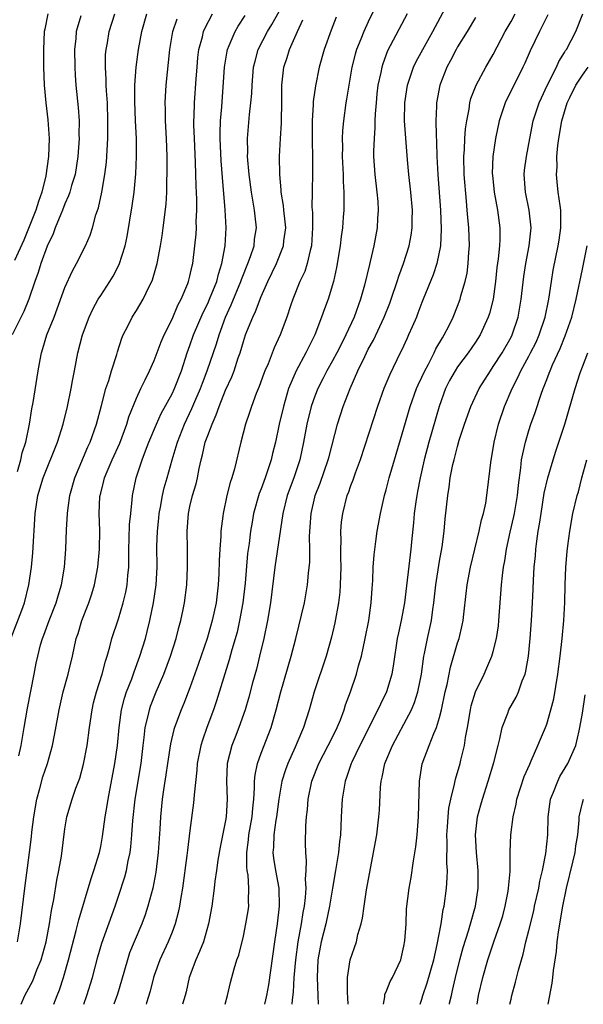
# Model space of a CAD drawing. Units: inches. Extents: x 2577000 to 2580000, y 1557000 to 1560000.
# Drawn here: x 2577760 to 2577823, y 1557000 to 1557110 of the extents above; entities that cross this region are included whole.
import ezdxf

# ---------------------------------------------------------------- set-up
doc = ezdxf.new("R2010")
doc.units = ezdxf.units.IN
doc.header["$MEASUREMENT"] = 0
doc.layers.add('LD25771557_2ft', color=253, linetype='Continuous')

msp = doc.modelspace()

# ---------------------------------------------------------------- linework, layer by layer
at = {"layer": 'LD25771557_2ft'}
for points, elevation in [([(2577800.42, 1557113), (2577799, 1557110.09), (2577798.49, 1557109), (2577798.16, 1557108.16), (2577797.69, 1557107), (2577797.52, 1557106.48), (2577797.15, 1557105), (2577796.8, 1557103), (2577796.57, 1557101.43), (2577796.49, 1557101), (2577796.21, 1557099), (2577796.1, 1557097.9), (2577796.06, 1557097), (2577796.09, 1557096.09), (2577796.07, 1557095), (2577796.18, 1557093), (2577796.19, 1557092.19), (2577796.27, 1557091), (2577796.27, 1557089.73), (2577796.24, 1557089), (2577796.19, 1557088.19), (2577796.09, 1557087), (2577795.96, 1557086.04), (2577795.85, 1557085), (2577795.43, 1557082.57), (2577795.09, 1557081), (2577794.49, 1557079), (2577794.08, 1557077.92), (2577793.77, 1557077), (2577793, 1557075.01), (2577792.32, 1557073.68), (2577792, 1557073), (2577790.9, 1557071), (2577790.07, 1557069), (2577789.48, 1557067), (2577789.02, 1557065), (2577788.6, 1557063), (2577788.28, 1557061.72), (2577788.13, 1557061), (2577787.45, 1557059), (2577787, 1557057.77), (2577786.78, 1557057.22), (2577786.15, 1557055), (2577785.97, 1557054.03), (2577785.81, 1557053), (2577785.63, 1557051.63), (2577785.47, 1557050.53), (2577785.18, 1557047.18), (2577784.93, 1557045), (2577784.58, 1557043), (2577784.29, 1557041.71), (2577783.71, 1557039.71), (2577783.41, 1557038.59), (2577781.99, 1557034.01), (2577781.64, 1557033), (2577780.89, 1557031), (2577780.4, 1557029.6), (2577780.22, 1557029), (2577779.83, 1557027), (2577779.78, 1557026.22), (2577779.47, 1557023.47), (2577779.46, 1557023), (2577779.42, 1557022.58), (2577779, 1557019.46), (2577778.72, 1557017.28), (2577778.67, 1557016.67), (2577778.16, 1557013), (2577777.97, 1557011.97), (2577777.83, 1557011), (2577777.7, 1557010.3), (2577777.35, 1557009), (2577777, 1557008.08), (2577776.57, 1557007), (2577775.63, 1557005), (2577775, 1557003.22), (2577774.93, 1557003), (2577774.53, 1557001.47), (2577774.15, 1557000.15), (2577774.11, 1557000)], 8040), ([(2577763.74, 1557000), (2577764.11, 1557001), (2577764.37, 1557001.63), (2577764.82, 1557003), (2577765.4, 1557005), (2577766.27, 1557008.27), (2577766.55, 1557009.45), (2577767.92, 1557014.08), (2577768.25, 1557015), (2577768.86, 1557017), (2577769, 1557017.68), (2577769.21, 1557018.79), (2577769.51, 1557021), (2577769.72, 1557022.28), (2577769.83, 1557023), (2577770.6, 1557027), (2577770.88, 1557029), (2577771.07, 1557031), (2577771.34, 1557033), (2577771.68, 1557034.32), (2577771.91, 1557035), (2577772.48, 1557036.48), (2577772.74, 1557037.26), (2577773.4, 1557039), (2577774.03, 1557041), (2577774.23, 1557041.77), (2577774.52, 1557043), (2577774.92, 1557045), (2577775.22, 1557047), (2577775.32, 1557049), (2577775.3, 1557051.3), (2577775.37, 1557053), (2577775.53, 1557054.47), (2577775.57, 1557055), (2577775.71, 1557055.71), (2577775.93, 1557057), (2577776.13, 1557057.87), (2577776.46, 1557059), (2577777.02, 1557061), (2577777.48, 1557062.52), (2577777.6, 1557063), (2577778.39, 1557065), (2577779.23, 1557066.77), (2577779.55, 1557067.55), (2577780.19, 1557069), (2577780.4, 1557069.6), (2577780.95, 1557071), (2577781.99, 1557074.01), (2577782.27, 1557075), (2577782.98, 1557076.98), (2577783.64, 1557078.36), (2577784.73, 1557081), (2577784.79, 1557081.21), (2577785, 1557081.76), (2577785.35, 1557082.65), (2577785.5, 1557083), (2577785.8, 1557083.8), (2577786.19, 1557085), (2577786.26, 1557085.74), (2577786.46, 1557087), (2577786.3, 1557088.3), (2577786.24, 1557089), (2577786.11, 1557089.89), (2577785.91, 1557091), (2577785.64, 1557093), (2577785.47, 1557095), (2577785.48, 1557095.48), (2577785.45, 1557097), (2577785.69, 1557099.69), (2577785.84, 1557101), (2577785.93, 1557102.07), (2577785.97, 1557103), (2577786.14, 1557105), (2577786.3, 1557105.7), (2577786.67, 1557107), (2577787.71, 1557109), (2577788.2, 1557109.8), (2577789, 1557111.25)], 8034), ([(2577782.95, 1557000), (2577783.22, 1557001), (2577783.55, 1557002.45), (2577783.96, 1557003.96), (2577784.28, 1557005), (2577784.48, 1557005.52), (2577785, 1557007.65), (2577785.29, 1557009), (2577785.52, 1557010.48), (2577785.59, 1557011), (2577785.56, 1557011.56), (2577785.62, 1557013), (2577785.52, 1557014.48), (2577785.43, 1557015), (2577785.38, 1557015.38), (2577785.37, 1557017), (2577785.57, 1557018.43), (2577785.62, 1557019), (2577785.98, 1557021), (2577786.04, 1557021.96), (2577786.16, 1557023), (2577786.25, 1557024.25), (2577786.24, 1557025), (2577786.3, 1557025.7), (2577786.58, 1557027), (2577787, 1557028.15), (2577788.1, 1557031), (2577788.68, 1557033), (2577789.18, 1557035), (2577790.35, 1557039), (2577790.87, 1557041), (2577791.84, 1557045), (2577792.2, 1557047), (2577792.31, 1557048.31), (2577792.44, 1557049.56), (2577792.44, 1557051), (2577792.41, 1557052.41), (2577792.5, 1557053.5), (2577792.58, 1557055), (2577793, 1557056.83), (2577793.04, 1557057), (2577793.6, 1557058.4), (2577794.51, 1557061), (2577794.6, 1557061.4), (2577795.56, 1557065), (2577796.2, 1557067), (2577796.96, 1557069), (2577797.84, 1557071), (2577798.6, 1557072.6), (2577799, 1557073.4), (2577799.57, 1557074.43), (2577800.78, 1557077), (2577801.42, 1557078.58), (2577801.58, 1557079), (2577802.25, 1557081), (2577802.41, 1557081.59), (2577802.94, 1557083), (2577803.58, 1557085), (2577803.81, 1557086.19), (2577803.92, 1557087), (2577803.92, 1557087.92), (2577803.94, 1557089), (2577803.76, 1557091), (2577803.54, 1557093), (2577803.39, 1557094.61), (2577803.06, 1557099), (2577803.08, 1557101), (2577803.39, 1557103), (2577804.07, 1557105), (2577804.37, 1557105.63), (2577805.1, 1557107), (2577806.22, 1557109), (2577807.66, 1557111.66)], 8044), ([(2577758.95, 1557041.05), (2577760.15, 1557044.15), (2577760.45, 1557045), (2577760.95, 1557047), (2577761.23, 1557049), (2577761.4, 1557050.6), (2577761.67, 1557055), (2577761.95, 1557057), (2577762.54, 1557059), (2577764.17, 1557063), (2577764.78, 1557065), (2577765.27, 1557067), (2577765.69, 1557069), (2577765.86, 1557069.86), (2577766.05, 1557071), (2577766.43, 1557073), (2577766.97, 1557075), (2577767.71, 1557077), (2577768.12, 1557077.88), (2577768.73, 1557079), (2577769, 1557079.44), (2577770.04, 1557081), (2577770.41, 1557081.59), (2577771.09, 1557082.91), (2577771.74, 1557085), (2577771.97, 1557086.03), (2577772.53, 1557089.47), (2577772.74, 1557091), (2577772.94, 1557093.06), (2577773.03, 1557095), (2577773.01, 1557097), (2577772.91, 1557099), (2577772.83, 1557101.17), (2577772.84, 1557103), (2577772.98, 1557105.02), (2577773.25, 1557107), (2577773.62, 1557109), (2577774.16, 1557111)], 8026), ([(2577766.78, 1557110.78), (2577766.27, 1557109), (2577766.21, 1557108.21), (2577766.07, 1557107), (2577766.09, 1557105), (2577766.13, 1557104.13), (2577766.23, 1557103), (2577766.49, 1557100.49), (2577766.58, 1557099), (2577766.57, 1557097.43), (2577766.58, 1557097), (2577766.45, 1557095), (2577766.13, 1557093), (2577765.74, 1557091.74), (2577765.54, 1557091), (2577765.41, 1557090.59), (2577765, 1557089.71), (2577764.73, 1557089), (2577764.52, 1557088.52), (2577763.89, 1557087), (2577763.66, 1557086.34), (2577763, 1557084.94), (2577762.31, 1557083), (2577762, 1557082), (2577761.61, 1557081), (2577760.95, 1557079), (2577760.37, 1557077.63), (2577759.09, 1557075)], 8022), ([(2577763.06, 1557111), (2577762.74, 1557109.26), (2577762.68, 1557109), (2577762.59, 1557107), (2577762.59, 1557105), (2577762.67, 1557103), (2577762.86, 1557101), (2577763.09, 1557099.09), (2577763.23, 1557097), (2577763.17, 1557095), (2577762.84, 1557092.84), (2577762.39, 1557091), (2577762.03, 1557089.97), (2577761.73, 1557089), (2577760.39, 1557085.61), (2577759.34, 1557083.34)], 8020), ([(2577759.68, 1557007), (2577760.02, 1557009), (2577760.51, 1557013), (2577761.04, 1557017), (2577761.25, 1557018.75), (2577761.29, 1557019.29), (2577761.49, 1557021), (2577761.84, 1557023), (2577762.18, 1557024.18), (2577762.52, 1557025.48), (2577763.03, 1557027), (2577763.6, 1557029), (2577763.84, 1557030.16), (2577764.19, 1557032.19), (2577764.34, 1557033), (2577764.8, 1557035), (2577765.36, 1557037), (2577765.48, 1557037.48), (2577765.84, 1557039), (2577766.27, 1557041), (2577766.46, 1557041.54), (2577766.87, 1557043), (2577767.66, 1557045), (2577768.01, 1557045.99), (2577768.32, 1557047), (2577768.7, 1557049), (2577768.86, 1557051), (2577768.89, 1557053.11), (2577768.85, 1557055), (2577768.92, 1557056.92), (2577769, 1557057.29), (2577769.35, 1557058.65), (2577769.42, 1557059), (2577769.72, 1557059.72), (2577770.28, 1557061), (2577771.13, 1557062.87), (2577771.92, 1557065), (2577772.17, 1557065.83), (2577773, 1557067.92), (2577773.49, 1557069), (2577773.99, 1557069.99), (2577774.48, 1557071), (2577775, 1557072.15), (2577775.77, 1557074.23), (2577776.1, 1557075), (2577777, 1557076.79), (2577777.66, 1557078.34), (2577778.03, 1557079), (2577778.76, 1557080.76), (2577778.85, 1557081), (2577779, 1557081.59), (2577779.25, 1557082.75), (2577779.32, 1557083), (2577779.57, 1557085), (2577779.69, 1557086.31), (2577779.73, 1557087), (2577779.72, 1557087.72), (2577779.78, 1557089), (2577779.79, 1557090.21), (2577779.71, 1557091.71), (2577779.68, 1557093), (2577779.63, 1557094.37), (2577779.5, 1557097), (2577779.46, 1557098.54), (2577779.46, 1557099), (2577779.48, 1557099.48), (2577779.51, 1557101), (2577779.69, 1557103.69), (2577779.8, 1557105), (2577779.9, 1557106.1), (2577780.02, 1557107), (2577780.4, 1557108.4), (2577780.53, 1557109), (2577780.66, 1557109.34), (2577781.52, 1557111)], 8030), ([(2577759.69, 1557059.69), (2577760.05, 1557061), (2577760.2, 1557061.8), (2577760.61, 1557063), (2577761.02, 1557065), (2577761.28, 1557066.72), (2577761.43, 1557067.43), (2577761.99, 1557071), (2577762.2, 1557072.2), (2577762.36, 1557073), (2577762.53, 1557073.47), (2577762.98, 1557075), (2577763.78, 1557077), (2577765, 1557080.31), (2577765.83, 1557082.17), (2577766.3, 1557083), (2577767.29, 1557085), (2577767.81, 1557086.19), (2577768.07, 1557087), (2577768.47, 1557088.47), (2577768.75, 1557089.25), (2577769.13, 1557091), (2577769.48, 1557093), (2577769.64, 1557094.36), (2577769.69, 1557095), (2577769.71, 1557095.71), (2577769.79, 1557097), (2577769.82, 1557098.18), (2577769.82, 1557099), (2577769.76, 1557101), (2577769.66, 1557102.34), (2577769.63, 1557103), (2577769.63, 1557103.63), (2577769.53, 1557105), (2577769.56, 1557106.44), (2577769.61, 1557107), (2577769.75, 1557107.75), (2577769.96, 1557109), (2577770.57, 1557111)], 8024), ([(2577759.84, 1557027.84), (2577760.08, 1557029), (2577760.44, 1557031), (2577760.81, 1557033.19), (2577761.56, 1557037), (2577761.78, 1557038.22), (2577761.94, 1557039), (2577762.27, 1557040.27), (2577762.47, 1557041), (2577762.63, 1557041.37), (2577763.23, 1557043), (2577764.03, 1557045), (2577764.23, 1557045.77), (2577764.62, 1557047), (2577764.95, 1557049), (2577765.09, 1557051), (2577765.17, 1557053.17), (2577765.29, 1557055), (2577765.32, 1557055.32), (2577765.55, 1557057), (2577766.09, 1557059), (2577767.55, 1557062.45), (2577767.82, 1557063), (2577768.54, 1557065), (2577769.11, 1557067.11), (2577769.59, 1557069), (2577769.9, 1557069.9), (2577770.21, 1557071), (2577770.81, 1557072.81), (2577770.89, 1557073.11), (2577771.37, 1557074.63), (2577771.53, 1557075), (2577772.07, 1557076.07), (2577772.52, 1557077), (2577773, 1557077.74), (2577773.75, 1557079), (2577774.44, 1557080.43), (2577774.73, 1557081), (2577774.81, 1557081.19), (2577775.27, 1557082.73), (2577775.34, 1557083), (2577775.72, 1557085), (2577775.89, 1557086.11), (2577776.01, 1557087), (2577776.33, 1557089.67), (2577776.41, 1557091), (2577776.43, 1557092.43), (2577776.46, 1557093), (2577776.47, 1557093.53), (2577776.45, 1557095), (2577776.38, 1557097), (2577776.28, 1557099), (2577776.27, 1557100.27), (2577776.24, 1557101), (2577776.27, 1557101.73), (2577776.35, 1557103), (2577776.76, 1557107), (2577777.09, 1557109), (2577777.57, 1557110.43)], 8028), ([(2577760.07, 1557000), (2577760.51, 1557001), (2577761.38, 1557002.62), (2577761.86, 1557003.86), (2577762.34, 1557005), (2577762.88, 1557007), (2577763.25, 1557009), (2577763.48, 1557010.52), (2577763.74, 1557011.74), (2577764.09, 1557013.91), (2577764.32, 1557015), (2577764.61, 1557016.61), (2577765, 1557019.67), (2577765.22, 1557021), (2577765.81, 1557023), (2577766.22, 1557024.22), (2577766.66, 1557025.34), (2577767.08, 1557026.92), (2577767.48, 1557029), (2577767.74, 1557031), (2577768.03, 1557033), (2577768.21, 1557033.79), (2577768.52, 1557035), (2577769.17, 1557037), (2577769.55, 1557038.45), (2577769.74, 1557039), (2577770.04, 1557040.04), (2577770.27, 1557041), (2577771, 1557043.2), (2577771.54, 1557045), (2577771.82, 1557046.18), (2577771.97, 1557047), (2577772.04, 1557048.04), (2577772.14, 1557049), (2577772.16, 1557049.84), (2577772.16, 1557051), (2577772.21, 1557052.21), (2577772.25, 1557053.75), (2577772.37, 1557055), (2577772.54, 1557056.54), (2577772.57, 1557057), (2577772.99, 1557059), (2577773.65, 1557061), (2577774.03, 1557062.03), (2577774.41, 1557063), (2577775.25, 1557065), (2577775.8, 1557066.2), (2577777, 1557068.42), (2577777.28, 1557069), (2577778.05, 1557071), (2577778.7, 1557073), (2577779, 1557073.82), (2577779.41, 1557075), (2577780.48, 1557077.52), (2577781, 1557078.54), (2577781.21, 1557079), (2577782.01, 1557081), (2577782.19, 1557081.81), (2577782.59, 1557083), (2577782.95, 1557085), (2577783.07, 1557087), (2577782.97, 1557089.03), (2577782.64, 1557092.64), (2577782.51, 1557094.51), (2577782.39, 1557097), (2577782.39, 1557097.61), (2577782.44, 1557099), (2577782.57, 1557100.57), (2577782.87, 1557105), (2577783.19, 1557106.81), (2577783.23, 1557107), (2577783.42, 1557107.42), (2577784.06, 1557109), (2577784.4, 1557109.6), (2577785.19, 1557110.81)], 8032), ([(2577767.12, 1557000), (2577767.46, 1557001), (2577768.07, 1557003), (2577768.69, 1557005.31), (2577769.14, 1557006.86), (2577770.63, 1557011), (2577771, 1557012.1), (2577771.71, 1557014.29), (2577771.89, 1557015), (2577772.09, 1557016.09), (2577772.29, 1557017), (2577772.37, 1557017.63), (2577772.49, 1557019), (2577772.59, 1557020.59), (2577772.86, 1557023), (2577773.53, 1557027), (2577773.75, 1557029), (2577773.88, 1557029.88), (2577773.99, 1557031), (2577774.33, 1557032.33), (2577774.46, 1557033), (2577774.6, 1557033.4), (2577775.22, 1557035), (2577776.08, 1557037), (2577776.84, 1557039), (2577777.47, 1557041), (2577777.77, 1557042.23), (2577777.99, 1557043), (2577778.25, 1557044.25), (2577778.4, 1557045), (2577778.65, 1557047), (2577778.73, 1557049), (2577778.73, 1557051), (2577778.71, 1557053), (2577778.84, 1557055), (2577779, 1557055.77), (2577779.29, 1557057), (2577779.69, 1557058.31), (2577779.84, 1557059), (2577780.03, 1557060.03), (2577780.25, 1557061), (2577780.42, 1557061.58), (2577780.73, 1557063), (2577781, 1557063.75), (2577781.48, 1557065), (2577781.96, 1557066.04), (2577782.28, 1557067), (2577783, 1557068.81), (2577783.7, 1557070.3), (2577783.96, 1557071), (2577784.43, 1557072.43), (2577784.64, 1557073), (2577785, 1557074.27), (2577785.24, 1557075), (2577785.39, 1557075.39), (2577786.04, 1557077), (2577786.36, 1557077.64), (2577787, 1557079.32), (2577787.74, 1557081), (2577788.7, 1557083), (2577789.5, 1557085), (2577789.55, 1557085.55), (2577789.74, 1557087), (2577789.68, 1557087.68), (2577789.53, 1557089), (2577789.5, 1557089.5), (2577789.25, 1557091), (2577789.25, 1557091.25), (2577789.08, 1557093), (2577789.06, 1557095), (2577789.17, 1557097), (2577789.28, 1557098.72), (2577789.31, 1557101.31), (2577789.29, 1557103), (2577789.52, 1557105), (2577789.9, 1557106.1), (2577790.18, 1557107), (2577791.06, 1557109), (2577791.67, 1557110.33)], 8036), ([(2577795.39, 1557110.61), (2577794.83, 1557109.17), (2577794.04, 1557107), (2577793.48, 1557105), (2577793.07, 1557102.93), (2577792.82, 1557101.18), (2577792.82, 1557100.82), (2577792.72, 1557099), (2577792.71, 1557096.71), (2577792.76, 1557095), (2577792.76, 1557093.24), (2577792.7, 1557091), (2577792.68, 1557089.32), (2577792.73, 1557088.73), (2577792.76, 1557087), (2577792.63, 1557085), (2577792.47, 1557084.47), (2577792.13, 1557083), (2577791.87, 1557082.13), (2577791.33, 1557081), (2577790.54, 1557079), (2577790.28, 1557078.28), (2577789.86, 1557077), (2577789.13, 1557075), (2577788.45, 1557073.55), (2577787.76, 1557071.76), (2577787.42, 1557071), (2577787.3, 1557070.7), (2577786.77, 1557069.23), (2577786.44, 1557068.44), (2577785.9, 1557067), (2577785.69, 1557066.31), (2577785.23, 1557065), (2577784.72, 1557063), (2577784.02, 1557060.02), (2577783.71, 1557059), (2577783.52, 1557058.48), (2577783.16, 1557057), (2577782.72, 1557055), (2577782.7, 1557054.7), (2577782.48, 1557053), (2577782.47, 1557052.47), (2577782.35, 1557051), (2577782.28, 1557049.72), (2577782.23, 1557048.23), (2577782.16, 1557047), (2577781.93, 1557045), (2577781.51, 1557043), (2577780.92, 1557041), (2577779.93, 1557038.07), (2577779, 1557035.48), (2577778.31, 1557033.69), (2577778.01, 1557033), (2577777.27, 1557031), (2577777.2, 1557030.8), (2577776.81, 1557029.19), (2577776.48, 1557027), (2577776.3, 1557025.7), (2577776.04, 1557024.04), (2577775.9, 1557023), (2577775.7, 1557021), (2577775.62, 1557019.62), (2577775.45, 1557017), (2577775.19, 1557014.81), (2577774.84, 1557013), (2577774.3, 1557011), (2577773.99, 1557010.02), (2577773.61, 1557009), (2577772.75, 1557007), (2577772.25, 1557005.75), (2577771.99, 1557005), (2577771.34, 1557002.66), (2577770.87, 1557001.13), (2577770.48, 1557000)], 8038), ([(2577803.34, 1557111), (2577801.17, 1557106.83), (2577800.62, 1557105.38), (2577800.51, 1557105), (2577800.4, 1557104.4), (2577800.08, 1557103), (2577799.97, 1557102.03), (2577799.87, 1557101), (2577799.78, 1557099.78), (2577799.75, 1557099), (2577799.74, 1557098.26), (2577799.64, 1557097), (2577799.59, 1557095.59), (2577799.6, 1557095), (2577799.73, 1557093), (2577799.96, 1557091), (2577800.06, 1557089.94), (2577800.11, 1557089), (2577800.05, 1557088.05), (2577800.01, 1557087), (2577799.63, 1557085), (2577799.22, 1557083.22), (2577799.12, 1557082.88), (2577798.58, 1557080.58), (2577798.13, 1557079), (2577797.41, 1557077), (2577796.5, 1557075), (2577795.98, 1557074.02), (2577795.49, 1557073), (2577795, 1557072.1), (2577794.37, 1557071), (2577793.91, 1557070.09), (2577793.34, 1557069), (2577793, 1557068.13), (2577792.61, 1557067), (2577792.12, 1557065), (2577791.74, 1557063), (2577791.31, 1557061), (2577790.65, 1557059), (2577789.92, 1557057), (2577789.41, 1557055), (2577788.53, 1557049), (2577788.03, 1557045), (2577787.7, 1557043), (2577787.29, 1557041), (2577786.82, 1557039), (2577786.45, 1557037.55), (2577786.02, 1557036.02), (2577785.59, 1557034.41), (2577785.18, 1557033), (2577784.49, 1557031), (2577784.06, 1557029.94), (2577783.7, 1557029), (2577783.17, 1557027), (2577783.09, 1557025), (2577783.17, 1557023), (2577783.07, 1557021), (2577783, 1557020.59), (2577782.4, 1557017.6), (2577782.15, 1557016.15), (2577782, 1557015), (2577781.81, 1557013.81), (2577781.73, 1557013), (2577781.45, 1557011), (2577781.1, 1557009), (2577780.51, 1557007), (2577780.09, 1557005.91), (2577779.66, 1557005), (2577778.93, 1557003), (2577778.59, 1557001.41), (2577778.48, 1557001), (2577778.17, 1557000)], 8042), ([(2577811, 1557110.56), (2577810.08, 1557109), (2577809, 1557107.27), (2577808.85, 1557107), (2577808.23, 1557105.77), (2577807.8, 1557105), (2577807.02, 1557103), (2577806.64, 1557101), (2577806.64, 1557100.64), (2577806.57, 1557099), (2577806.6, 1557097.4), (2577806.66, 1557096.66), (2577806.69, 1557095), (2577806.78, 1557093), (2577807.08, 1557089), (2577807.16, 1557086.84), (2577807.09, 1557085), (2577806.69, 1557083), (2577806.26, 1557081.74), (2577805.14, 1557079), (2577805, 1557078.65), (2577804.57, 1557077.43), (2577804.39, 1557077), (2577803.9, 1557075.9), (2577803.52, 1557075), (2577803.35, 1557074.65), (2577802.73, 1557073.27), (2577802.59, 1557073), (2577801.42, 1557070.58), (2577800.76, 1557069), (2577800.03, 1557067), (2577798.07, 1557061), (2577797.52, 1557059.52), (2577797.26, 1557058.74), (2577797, 1557058.08), (2577796.73, 1557057.27), (2577796.61, 1557057), (2577796.09, 1557055), (2577795.97, 1557054.03), (2577795.89, 1557053), (2577795.92, 1557051.92), (2577795.9, 1557051), (2577795.89, 1557050.11), (2577795.93, 1557049), (2577795.86, 1557047), (2577795.8, 1557046.2), (2577795.65, 1557045), (2577795.24, 1557042.76), (2577794.86, 1557041.14), (2577794.28, 1557039), (2577792.93, 1557035), (2577792.38, 1557033), (2577791.75, 1557031), (2577791.51, 1557030.49), (2577790.82, 1557028.82), (2577789.99, 1557027), (2577789.71, 1557026.29), (2577789.32, 1557025), (2577788.96, 1557023), (2577788.71, 1557021), (2577788.64, 1557020.64), (2577788.42, 1557019), (2577788.38, 1557017.62), (2577788.31, 1557017), (2577788.38, 1557016.38), (2577788.6, 1557015), (2577788.96, 1557013), (2577789.02, 1557011), (2577788.79, 1557009), (2577788.48, 1557007), (2577787.83, 1557002.17), (2577787.6, 1557001), (2577787.36, 1557000)], 8046), ([(2577790.48, 1557000), (2577790.51, 1557000.51), (2577790.63, 1557001.37), (2577790.7, 1557003), (2577790.86, 1557005), (2577791.14, 1557007), (2577791.52, 1557009), (2577791.7, 1557010.3), (2577791.84, 1557011), (2577791.96, 1557011.96), (2577792.02, 1557013), (2577791.96, 1557014.04), (2577792.05, 1557015), (2577792.09, 1557016.09), (2577791.99, 1557017), (2577791.97, 1557018.03), (2577792.01, 1557020.01), (2577792.08, 1557021), (2577792.18, 1557021.82), (2577792.25, 1557023), (2577792.66, 1557025), (2577793.46, 1557027), (2577794.52, 1557029), (2577794.67, 1557029.33), (2577795.52, 1557031), (2577795.88, 1557031.88), (2577796.3, 1557033), (2577796.46, 1557033.54), (2577797.01, 1557035), (2577797.69, 1557037), (2577797.92, 1557037.92), (2577798.23, 1557039), (2577798.66, 1557041), (2577799.06, 1557043), (2577799.34, 1557045), (2577799.42, 1557046.58), (2577799.49, 1557047.49), (2577799.54, 1557049), (2577799.65, 1557050.35), (2577799.86, 1557051.86), (2577800.01, 1557053), (2577800.35, 1557055), (2577800.81, 1557057), (2577801, 1557057.63), (2577801.35, 1557059), (2577801.93, 1557061), (2577803, 1557064.55), (2577803.7, 1557067), (2577804.42, 1557069), (2577804.59, 1557069.41), (2577805, 1557070.27), (2577805.32, 1557071), (2577805.73, 1557071.73), (2577806.37, 1557073), (2577806.57, 1557073.43), (2577807.31, 1557074.69), (2577807.52, 1557075), (2577808.05, 1557076.05), (2577808.5, 1557077), (2577809, 1557078.23), (2577809.29, 1557079), (2577809.38, 1557079.38), (2577809.86, 1557081), (2577810.07, 1557081.93), (2577810.21, 1557083), (2577810.28, 1557084.28), (2577810.34, 1557085), (2577810.27, 1557087), (2577810.16, 1557088.16), (2577810.1, 1557089), (2577809.99, 1557089.99), (2577809.75, 1557093), (2577809.72, 1557095), (2577809.79, 1557095.79), (2577809.83, 1557097), (2577809.9, 1557098.1), (2577810.03, 1557099), (2577810.29, 1557100.29), (2577810.39, 1557101), (2577810.51, 1557101.49), (2577811.1, 1557103), (2577812.17, 1557105), (2577813, 1557106.42), (2577814.36, 1557109), (2577815, 1557110.11), (2577815.47, 1557111)], 8048), ([(2577819.11, 1557110.89), (2577818.47, 1557109.53), (2577818.19, 1557109), (2577817.16, 1557106.84), (2577816.55, 1557105.45), (2577816.34, 1557105), (2577814.33, 1557101), (2577814.01, 1557100.01), (2577813.66, 1557099), (2577813.25, 1557097), (2577812.97, 1557095), (2577812.9, 1557093.1), (2577812.91, 1557092.91), (2577813.12, 1557091), (2577813.5, 1557089), (2577813.75, 1557087), (2577813.74, 1557085.74), (2577813.69, 1557085), (2577813.55, 1557083.55), (2577813.42, 1557082.58), (2577813.26, 1557081), (2577812.99, 1557079), (2577812.59, 1557077.41), (2577812.45, 1557077), (2577811.54, 1557075), (2577811, 1557074.18), (2577810.19, 1557073), (2577809, 1557071.43), (2577808.72, 1557071), (2577808.11, 1557069.89), (2577807.66, 1557069), (2577806.93, 1557067), (2577805.79, 1557063), (2577805.25, 1557061), (2577804.8, 1557059), (2577804.53, 1557057.47), (2577804.43, 1557057), (2577804.32, 1557056.32), (2577804.14, 1557055), (2577804.05, 1557053.95), (2577803.83, 1557051.82), (2577803.75, 1557051), (2577803.04, 1557045), (2577802.67, 1557043), (2577802.37, 1557041.63), (2577802.24, 1557041), (2577801.84, 1557038.16), (2577801.64, 1557037), (2577801.04, 1557035), (2577800.36, 1557033.64), (2577800.08, 1557033), (2577798.05, 1557029), (2577797.15, 1557027.15), (2577797.08, 1557027), (2577796.57, 1557025.43), (2577796.4, 1557025), (2577796.08, 1557023), (2577795.97, 1557021), (2577795.93, 1557019.93), (2577795.87, 1557019), (2577795.77, 1557018.23), (2577795.67, 1557017), (2577795.34, 1557015), (2577794.97, 1557013.03), (2577794.65, 1557011), (2577794.24, 1557009), (2577793.73, 1557007), (2577793.36, 1557005), (2577793.25, 1557003), (2577793.34, 1557001), (2577793.37, 1557000)], 8050), ([(2577796.75, 1557000), (2577796.72, 1557000.72), (2577796.68, 1557001.32), (2577796.68, 1557003), (2577796.98, 1557005), (2577797.66, 1557007), (2577797.84, 1557007.84), (2577798.2, 1557009), (2577798.36, 1557009.64), (2577798.53, 1557011), (2577798.81, 1557012.81), (2577799.95, 1557019), (2577800.19, 1557021), (2577800.24, 1557021.76), (2577800.35, 1557024.35), (2577800.43, 1557025), (2577800.56, 1557025.44), (2577800.87, 1557027), (2577801.7, 1557029), (2577803, 1557031.39), (2577803.84, 1557033), (2577804.19, 1557033.81), (2577804.56, 1557035), (2577804.96, 1557037), (2577805.23, 1557039), (2577805.3, 1557039.3), (2577805.62, 1557041), (2577806.07, 1557043), (2577806.23, 1557044.23), (2577806.36, 1557045), (2577806.58, 1557047), (2577807, 1557049.66), (2577807.28, 1557051.28), (2577807.49, 1557053), (2577807.61, 1557054.39), (2577807.9, 1557057), (2577808.05, 1557057.95), (2577808.19, 1557059), (2577808.49, 1557060.49), (2577808.61, 1557061), (2577808.7, 1557061.3), (2577809, 1557062.51), (2577809.2, 1557063.2), (2577809.78, 1557065), (2577810.49, 1557067), (2577811.42, 1557069), (2577812.68, 1557071), (2577813, 1557071.45), (2577813.99, 1557073), (2577815, 1557074.77), (2577815.12, 1557075), (2577815.8, 1557077), (2577816.14, 1557079), (2577816.44, 1557081.56), (2577816.66, 1557083), (2577817.03, 1557085), (2577817.24, 1557087), (2577817.05, 1557089), (2577816.63, 1557091), (2577816.48, 1557093), (2577816.52, 1557093.48), (2577816.72, 1557095), (2577817.1, 1557097), (2577817.49, 1557099), (2577818.14, 1557101), (2577818.41, 1557101.59), (2577819.05, 1557102.95), (2577820.09, 1557105), (2577820.37, 1557105.63), (2577821, 1557106.64), (2577821.12, 1557106.88), (2577821.22, 1557107), (2577822.26, 1557109), (2577823.03, 1557111)], 8052), ([(2577800.69, 1557000), (2577800.84, 1557000.84), (2577800.84, 1557001), (2577800.87, 1557001.13), (2577801, 1557001.41), (2577801.45, 1557002.55), (2577801.7, 1557003), (2577802.63, 1557005), (2577803, 1557006.52), (2577803.11, 1557007.11), (2577803.23, 1557009), (2577803.3, 1557010.7), (2577803.57, 1557013), (2577803.79, 1557014.21), (2577804.06, 1557016.06), (2577804.34, 1557017.66), (2577804.48, 1557019), (2577804.62, 1557021), (2577804.73, 1557025), (2577805.05, 1557026.95), (2577805.82, 1557029), (2577806.35, 1557030.35), (2577806.65, 1557031), (2577807, 1557032.15), (2577807.21, 1557033), (2577807.63, 1557035), (2577807.83, 1557035.83), (2577808.22, 1557037.78), (2577809, 1557040.49), (2577809.17, 1557041), (2577809.53, 1557042.47), (2577809.64, 1557043), (2577809.71, 1557043.71), (2577809.97, 1557046.03), (2577810.07, 1557047), (2577810.45, 1557049), (2577811.44, 1557053), (2577811.7, 1557054.3), (2577811.92, 1557055), (2577812.17, 1557056.17), (2577812.38, 1557057.62), (2577812.73, 1557060.73), (2577813.11, 1557063), (2577813.59, 1557065), (2577814.26, 1557067), (2577815.11, 1557069), (2577815.77, 1557070.23), (2577816.11, 1557071), (2577817, 1557072.61), (2577817.2, 1557073), (2577817.8, 1557074.2), (2577818.16, 1557075), (2577818.83, 1557077), (2577819.22, 1557079), (2577819.52, 1557081), (2577819.74, 1557082.26), (2577820.3, 1557085), (2577820.38, 1557085.62), (2577820.59, 1557087), (2577820.6, 1557088.6), (2577820.58, 1557089), (2577820.5, 1557089.5), (2577820.3, 1557091), (2577820.16, 1557092.16), (2577820.09, 1557093), (2577820.16, 1557093.84), (2577820.15, 1557095), (2577820.25, 1557096.25), (2577820.35, 1557097), (2577820.69, 1557099), (2577821.29, 1557101), (2577821.6, 1557101.6), (2577822.27, 1557103), (2577823, 1557104.12), (2577823.64, 1557105)], 8054), ([(2577804.82, 1557000), (2577805, 1557000.56), (2577805.12, 1557001), (2577805.61, 1557002.39), (2577806.33, 1557005), (2577806.71, 1557006.71), (2577807.15, 1557009), (2577807.39, 1557010.61), (2577807.49, 1557011), (2577807.75, 1557013), (2577807.84, 1557014.16), (2577807.86, 1557015), (2577807.81, 1557015.81), (2577807.84, 1557018.16), (2577807.81, 1557019), (2577807.88, 1557019.88), (2577807.94, 1557021), (2577808.04, 1557021.96), (2577808.26, 1557023), (2577808.68, 1557024.68), (2577808.78, 1557025.22), (2577809.28, 1557027), (2577809.36, 1557027.36), (2577809.78, 1557029), (2577809.91, 1557029.91), (2577810.13, 1557031), (2577810.45, 1557033), (2577810.54, 1557033.46), (2577811, 1557035.03), (2577811.97, 1557037), (2577812.29, 1557037.71), (2577812.85, 1557039), (2577813, 1557039.53), (2577813.37, 1557041), (2577813.59, 1557042.41), (2577813.65, 1557043), (2577813.95, 1557047), (2577814.05, 1557048.05), (2577814.17, 1557049), (2577814.3, 1557049.7), (2577814.48, 1557051), (2577814.91, 1557052.91), (2577815.33, 1557054.67), (2577815.39, 1557055), (2577815.72, 1557057), (2577815.82, 1557058.18), (2577816.11, 1557060.11), (2577816.19, 1557061), (2577816.31, 1557061.69), (2577816.62, 1557063), (2577817, 1557064.29), (2577817.23, 1557065), (2577817.69, 1557066.31), (2577818.36, 1557068.36), (2577818.6, 1557069), (2577818.73, 1557069.27), (2577819, 1557070), (2577819.29, 1557070.71), (2577819.39, 1557071), (2577819.65, 1557071.65), (2577820.5, 1557073.5), (2577821.08, 1557074.92), (2577821.81, 1557077), (2577822.31, 1557079), (2577823, 1557082.39), (2577823.55, 1557085)], 8056), ([(2577808.1, 1557000), (2577808.12, 1557000.12), (2577808.31, 1557001), (2577808.45, 1557001.55), (2577808.76, 1557003), (2577809.25, 1557005), (2577809.62, 1557006.38), (2577810.25, 1557008.25), (2577810.47, 1557009), (2577811.02, 1557011), (2577811.3, 1557013), (2577811.31, 1557015), (2577811.13, 1557017), (2577811.01, 1557019), (2577811.24, 1557021), (2577811.63, 1557022.37), (2577811.79, 1557023), (2577812.45, 1557025), (2577813.09, 1557027.09), (2577813.54, 1557029), (2577813.74, 1557029.74), (2577814, 1557031), (2577814.64, 1557032.64), (2577814.76, 1557033), (2577815.57, 1557034.43), (2577815.82, 1557035), (2577816.26, 1557036.26), (2577816.58, 1557037), (2577816.67, 1557037.33), (2577816.96, 1557039), (2577817.15, 1557041), (2577817.3, 1557043), (2577817.42, 1557045), (2577817.49, 1557046.51), (2577817.53, 1557047.53), (2577817.61, 1557049), (2577817.74, 1557050.26), (2577817.79, 1557051), (2577817.89, 1557051.89), (2577818.06, 1557053), (2577818.2, 1557053.8), (2577818.36, 1557055), (2577818.72, 1557057.28), (2577819.11, 1557059), (2577819.72, 1557061), (2577820.03, 1557061.97), (2577821.04, 1557065), (2577822.18, 1557069), (2577822.76, 1557070.76), (2577823, 1557071.43), (2577823.6, 1557073)], 8058), ([(2577811.21, 1557000), (2577811.37, 1557001), (2577811.84, 1557003), (2577812.41, 1557005), (2577813.11, 1557007.11), (2577813.8, 1557009), (2577814.07, 1557009.93), (2577814.36, 1557011), (2577814.68, 1557012.68), (2577814.73, 1557013), (2577814.9, 1557014.9), (2577814.92, 1557017.08), (2577814.99, 1557019), (2577815.23, 1557021), (2577815.56, 1557022.44), (2577815.66, 1557023), (2577816.49, 1557025.51), (2577817.09, 1557026.91), (2577817.27, 1557027.27), (2577818.02, 1557029), (2577818.3, 1557029.7), (2577818.85, 1557031), (2577819, 1557031.4), (2577819.48, 1557033), (2577819.78, 1557034.22), (2577820.24, 1557037), (2577820.51, 1557039), (2577820.74, 1557041), (2577820.92, 1557043), (2577821.02, 1557045.02), (2577821.07, 1557047), (2577821.15, 1557049), (2577821.28, 1557050.72), (2577821.38, 1557051.38), (2577821.59, 1557053), (2577821.94, 1557055), (2577822.41, 1557057), (2577822.56, 1557057.44), (2577822.94, 1557059), (2577823.51, 1557061)], 8060), ([(2577814.88, 1557000), (2577815, 1557000.58), (2577815.1, 1557001), (2577815.51, 1557002.49), (2577815.84, 1557003.84), (2577816.16, 1557005), (2577816.37, 1557005.63), (2577816.67, 1557007), (2577817, 1557008.27), (2577817.54, 1557010.46), (2577817.64, 1557011), (2577818.1, 1557013), (2577818.22, 1557013.78), (2577818.53, 1557015), (2577818.89, 1557016.89), (2577819.11, 1557019), (2577819.17, 1557021), (2577819.44, 1557023), (2577819.76, 1557023.76), (2577820.23, 1557025), (2577820.48, 1557025.52), (2577821.38, 1557027), (2577822.25, 1557029), (2577822.63, 1557030.63), (2577822.73, 1557031), (2577823, 1557032.62), (2577823.31, 1557034.69)], 8062), ([(2577819.17, 1557000), (2577819.62, 1557002.38), (2577819.7, 1557003), (2577819.77, 1557003.77), (2577820.09, 1557005.91), (2577820.18, 1557007), (2577820.34, 1557008.34), (2577820.79, 1557011), (2577821.22, 1557013), (2577821.94, 1557015.93), (2577822.18, 1557017), (2577822.26, 1557017.74), (2577822.48, 1557019), (2577822.63, 1557020.63), (2577822.64, 1557021), (2577823, 1557022.58), (2577823.11, 1557023)], 8064)]:
    msp.add_lwpolyline(points, dxfattribs=dict(at, elevation=elevation))

doc.saveas('drawing.dxf')
